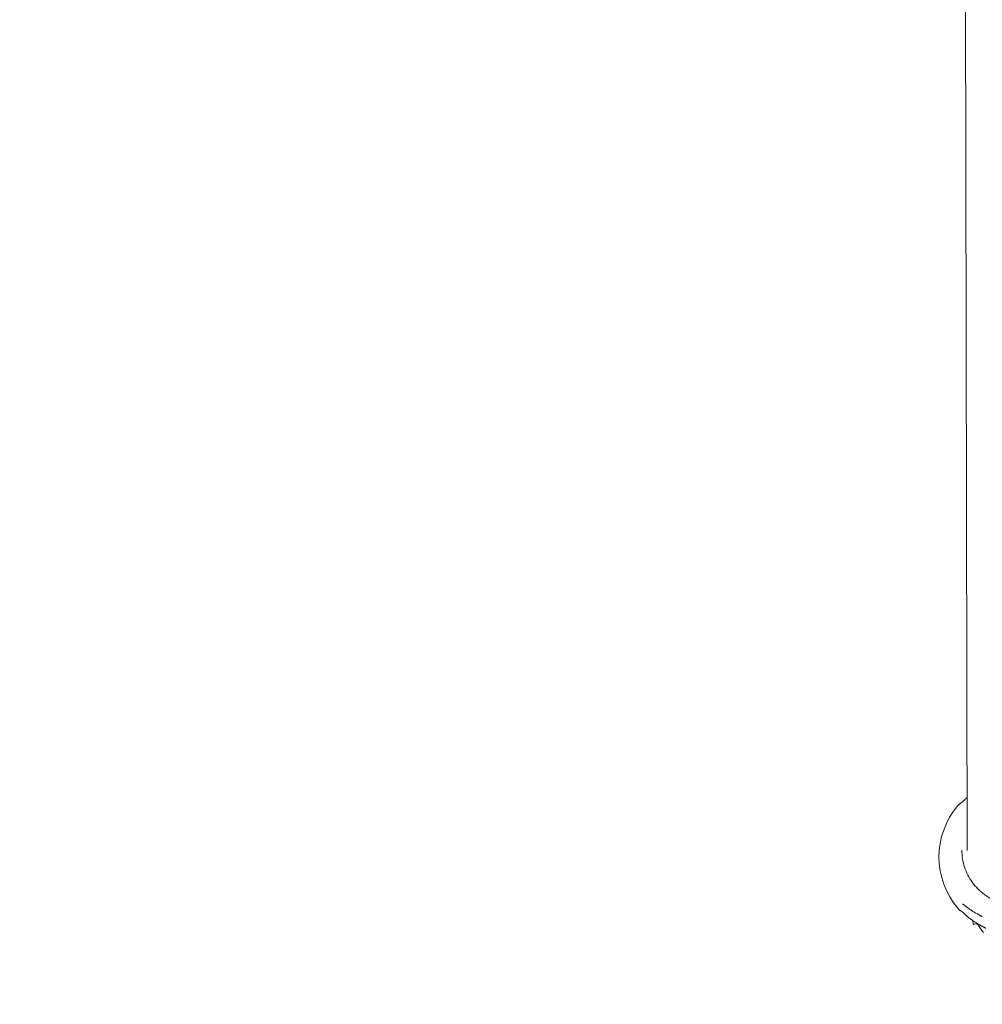
# Model space of a CAD drawing. Units: millimetres. Extents: x -4066 to 3247, y -5792 to 4351.
# Drawn here: x -1148 to -56, y -189 to 927 of the extents above; entities that cross this region are included whole.
import ezdxf

# ---------------------------------------------------------------- set-up
doc = ezdxf.new("R2010")
doc.units = ezdxf.units.MM
doc.header["$MEASUREMENT"] = 0
doc.layers.add('B', color=3, linetype='Continuous')
doc.styles.add('KATALOG', font='swissl.ttf')
doc.dimstyles.new('KATALOG$0', dxfattribs={"dimscale": 200, "dimtxt": 1.75, "dimasz": 1, "dimexe": 0, "dimexo": 0, "dimgap": 0.3, "dimtad": 1, "dimlfac": 0.001, "dimzin": 0, "dimtxsty": 'KATALOG', "dimblk1": 'KATPFEIL', "dimblk2": 'KATPFEIL', "dimsah": 1, "dimcen": 1, "dimse1": 1, "dimse2": 1, "dimclrd": 256, "dimclre": 256, "dimclrt": 3, "dimadec": 0, "dimazin": 0, "dimtfac": 1, "dimtmove": 0, "dimatfit": 3, "dimldrblk": 'KATPFEIL', "dimfxl": 0, "dimtvp": 1, "dimtolj": 1, "dimtzin": 0, "dimarcsym": 0})

# ---------------------------------------------------------------- blocks, each defined once
blk = doc.blocks.new('KATPFEIL')
at = {"layer": 'B', "ltscale": 1000}
for p, q in [((0, -1), (0, 1)), ((-1, 0), (0, 0)), ((1, 0), (0, 0))]:
    blk.add_line(p, q, dxfattribs=at)
blk = doc.blocks.new('*D4')
at = {"layer": 'B', "lineweight": -2}
blk.add_line((-2230.1, -5592.1), (2846.9, -5592.1), dxfattribs=at)
at = {"layer": 'DEFPOINTS', "color": 0}
for p in [(-2430.1, 1740.9), (3046.9, -1782.1), (3046.9, -5592.1)]:
    blk.add_point(p, dxfattribs=at)
at = {"layer": 'B', "lineweight": -2, "xscale": 200, "yscale": 200, "zscale": 200, "rotation": 180}
blk.add_blockref('KATPFEIL', (-2430.1, -5592.1), dxfattribs=at)
at = {"layer": 'B', "lineweight": -2, "xscale": 200, "yscale": 200, "zscale": 200}
blk.add_blockref('KATPFEIL', (3046.9, -5592.1), dxfattribs=at)
at = {"layer": 'B', "color": 3, "insert": (636.9, -5323.3), "char_height": 350, "attachment_point": 5, "style": 'KATALOG'}
blk.add_mtext('\\A1;5,48', dxfattribs=at)
blk = doc.blocks.new('*D8')
at = {"layer": 'B', "lineweight": -2}
blk.add_line((-3237.3, 1776.4), (-3237.3, -1817.6), dxfattribs=at)
at = {"layer": 'DEFPOINTS', "color": 0}
for p in [(-20.5, 1976.4), (-3237.3, -2017.6), (609.1, -2017.6)]:
    blk.add_point(p, dxfattribs=at)
at = {"layer": 'B', "lineweight": -2, "xscale": 200, "yscale": 200, "zscale": 200}
for p, rotation in [((-3237.3, 1976.4), 90), ((-3237.3, -2017.6), 270)]:
    blk.add_blockref('KATPFEIL', p, dxfattribs=dict(at, rotation=rotation))
at = {"layer": 'B', "color": 3, "insert": (-2968.4, -8.7), "char_height": 350, "attachment_point": 5, "rotation": 270, "style": 'KATALOG'}
blk.add_mtext('\\A1;3,99', dxfattribs=at)
blk = doc.blocks.new('*D9')
at = {"layer": 'B', "lineweight": -2}
blk.add_line((-3866.4, 3950.9), (-3866.4, -3992.1), dxfattribs=at)
at = {"layer": 'DEFPOINTS', "color": 0}
for p in [(-22.1, 4150.9), (-3866.4, -4192.1), (609.1, -4192.1)]:
    blk.add_point(p, dxfattribs=at)
at = {"layer": 'B', "lineweight": -2, "xscale": 200, "yscale": 200, "zscale": 200}
for p, rotation in [((-3866.4, 4150.9), 90), ((-3866.4, -4192.1), 270)]:
    blk.add_blockref('KATPFEIL', p, dxfattribs=dict(at, rotation=rotation))
at = {"layer": 'B', "color": 3, "insert": (-3597.5, 22.8), "char_height": 350, "attachment_point": 5, "rotation": 270, "style": 'KATALOG'}
blk.add_mtext('\\A1;8,34', dxfattribs=at)
blk = doc.blocks.new('*D10')
at = {"layer": 'B', "lineweight": -2}
blk.add_line((-674.8, -4992.1), (703.1, -4992.1), dxfattribs=at)
at = {"layer": 'DEFPOINTS', "color": 0}
for p in [(-874.8, 1849.6), (903.1, -1886.3), (903.1, -4992.1)]:
    blk.add_point(p, dxfattribs=at)
at = {"layer": 'B', "lineweight": -2, "xscale": 200, "yscale": 200, "zscale": 200, "rotation": 180}
blk.add_blockref('KATPFEIL', (-874.8, -4992.1), dxfattribs=at)
at = {"layer": 'B', "lineweight": -2, "xscale": 200, "yscale": 200, "zscale": 200}
blk.add_blockref('KATPFEIL', (903.1, -4992.1), dxfattribs=at)
at = {"layer": 'B', "color": 3, "insert": (14.2, -4723.3), "char_height": 350, "attachment_point": 5, "style": 'KATALOG'}
blk.add_mtext('\\A1;1,78', dxfattribs=at)

msp = doc.modelspace()

# ---------------------------------------------------------------- linework, layer by layer
at = {"color": 0, "linetype": 'Continuous', "lineweight": 0}
for p, q in [((-77.229, 1740.805), (-73.765, -14.903)), ((-66.801, -97.36), (-67.151, -94.301)), ((-61.938, -98.01), (-65.472, -98.415))]:
    msp.add_line(p, q, dxfattribs=at)
for centre, radius, start, end in [((-15.601, -22.043), 90, 139.627624, 220.598417), ((-65.609, -97.223), 1.2, 186.538984, 276.538984), ((-59.866, -97.571), 2, 211.377182, 214.016392)]:
    msp.add_arc(centre, radius, start, end, dxfattribs=at)
msp.add_ellipse((2.946, -56.341), major_axis=(76.837, 8.998), ratio=0.98561839, start_param=-2.66399087, end_param=-2.64368499, dxfattribs=at)
for points in [[(-73.883, 45.014), (-74.871, 44.177), (-75.84, 43.321), (-76.791, 42.446)], [(-62.218, -97.539), (-62.006, -97.898), (-61.791, -98.256), (-61.574, -98.612)]]:
    msp.add_open_spline(points, degree=3, dxfattribs=at)
for points, knots in [([(-80.148, 39.516), (-80.489, 39.303), (-80.815, 39.09), (-81.438, 38.663), (-81.735, 38.449), (-82.3, 38.02), (-82.568, 37.805), (-83.074, 37.371), (-83.313, 37.152), (-83.762, 36.709), (-83.972, 36.484), (-84.168, 36.255)], [1.130459684, 1.130459684, 1.130459684, 1.130459684, 1.173441474, 1.173441474, 1.216423264, 1.216423264, 1.259405054, 1.259405054, 1.302386844, 1.302386844, 1.345368635, 1.345368635, 1.345368635, 1.345368635]), ([(-80.148, 39.516), (-80.143, 39.519), (-80.127, 39.53), (-80.07, 39.569), (-80.021, 39.605), (-79.872, 39.718), (-79.76, 39.807), (-79.443, 40.067), (-79.219, 40.259), (-78.744, 40.673), (-78.49, 40.899), (-77.967, 41.37), (-77.698, 41.614), (-77.215, 42.055), (-77.003, 42.25), (-76.791, 42.446)], [0, 0, 0, 0, 0.029002155, 0.029002155, 0.072470703, 0.072470703, 0.140619242, 0.140619242, 0.249576568, 0.249576568, 0.361896779, 0.361896779, 0.474216989, 0.474216989, 0.561601052, 0.561601052, 0.561601052, 0.561601052]), ([(-17.477, -77.19), (-24.046, -77.003), (-30.584, -75.815), (-42.987, -71.55), (-48.85, -68.473), (-59.349, -60.72), (-63.985, -56.045), (-71.594, -45.535), (-74.567, -39.702), (-78.572, -27.424), (-79.603, -20.982), (-79.616, -14.537)], [2.05500308, 2.05500308, 2.05500308, 2.05500308, 2.36296068, 2.36296068, 2.67091829, 2.67091829, 2.97887589, 2.97887589, 3.28683349, 3.28683349, 3.5947911, 3.5947911, 3.5947911, 3.5947911]), ([(-76.454, -77.063), (-76.673, -76.888), (-76.891, -76.719), (-77.318, -76.402), (-77.526, -76.254), (-77.923, -75.986), (-78.113, -75.866), (-78.453, -75.669), (-78.608, -75.589), (-78.761, -75.522), (-78.795, -75.508), (-78.851, -75.488), (-78.87, -75.483), (-78.87, -75.483)], [0, 0, 0, 0, 0.095877434, 0.095877434, 0.191754868, 0.191754868, 0.287632303, 0.287632303, 0.383509737, 0.383509737, 0.418783372, 0.418783372, 0.459346232, 0.459346232, 0.459346232, 0.459346232]), ([(-76.454, -77.063), (-75.472, -77.847), (-74.47, -78.617), (-72.428, -80.125), (-71.389, -80.863), (-69.275, -82.306), (-68.2, -83.01), (-66.018, -84.385), (-64.91, -85.056), (-62.664, -86.36), (-61.526, -86.994), (-60.373, -87.61)], [3.598594402, 3.598594402, 3.598594402, 3.598594402, 3.644182224, 3.644182224, 3.689770046, 3.689770046, 3.735357868, 3.735357868, 3.78094569, 3.78094569, 3.826533512, 3.826533512, 3.826533512, 3.826533512]), ([(-79.905, -83.856), (-80.246, -83.645), (-80.573, -83.433), (-81.198, -83.008), (-81.496, -82.796), (-82.062, -82.369), (-82.331, -82.155), (-82.839, -81.723), (-83.079, -81.505), (-83.53, -81.064), (-83.741, -80.84), (-83.937, -80.611)], [4.272052338, 4.272052338, 4.272052338, 4.272052338, 4.315034128, 4.315034128, 4.358015918, 4.358015918, 4.400997708, 4.400997708, 4.443979498, 4.443979498, 4.486961288, 4.486961288, 4.486961288, 4.486961288]), ([(-79.905, -83.856), (-79.9, -83.859), (-79.884, -83.87), (-79.827, -83.909), (-79.777, -83.945), (-79.627, -84.057), (-79.515, -84.146), (-79.197, -84.405), (-78.973, -84.595), (-78.496, -85.007), (-78.241, -85.233), (-77.716, -85.701), (-77.446, -85.945), (-76.962, -86.384), (-76.749, -86.578), (-76.536, -86.773)], [0, 0, 0, 0, 0.029002155, 0.029002155, 0.072470703, 0.072470703, 0.140619242, 0.140619242, 0.249576568, 0.249576568, 0.361896779, 0.361896779, 0.474216989, 0.474216989, 0.561601052, 0.561601052, 0.561601052, 0.561601052]), ([(-60.415, -98.615), (-61.572, -97.942), (-62.714, -97.244), (-64.966, -95.801), (-66.077, -95.055), (-68.265, -93.518), (-69.343, -92.727), (-71.461, -91.1), (-72.503, -90.264), (-74.548, -88.55), (-75.552, -87.671), (-76.536, -86.773)], [4.167037001, 4.167037001, 4.167037001, 4.167037001, 4.212624824, 4.212624824, 4.258212646, 4.258212646, 4.303800468, 4.303800468, 4.34938829, 4.34938829, 4.394976112, 4.394976112, 4.394976112, 4.394976112]), ([(-60.373, -87.61), (-60.117, -87.747), (-59.86, -87.883), (-59.344, -88.153), (-59.085, -88.287), (-58.566, -88.554), (-58.306, -88.686), (-57.784, -88.948), (-57.522, -89.079), (-56.998, -89.337), (-56.735, -89.466), (-56.471, -89.593)], [0, 0, 0, 0, 0.087303718, 0.087303718, 0.174607436, 0.174607436, 0.261911154, 0.261911154, 0.349214873, 0.349214873, 0.436518591, 0.436518591, 0.436518591, 0.436518591]), ([(-61.524, -98.689), (-61.504, -98.72), (-61.483, -98.75), (-61.442, -98.81), (-61.422, -98.841), (-61.381, -98.901), (-61.36, -98.931), (-61.319, -98.992), (-61.299, -99.022), (-61.258, -99.082), (-61.237, -99.112), (-61.216, -99.142)], [3.27142278805, 3.27142278805, 3.27142278805, 3.27142278805, 3.27269520385, 3.27269520385, 3.27396761964, 3.27396761964, 3.27524003543, 3.27524003543, 3.27651245122, 3.27651245122, 3.27778486701, 3.27778486701, 3.27778486701, 3.27778486701]), ([(-56.499, -100.768), (-56.764, -100.631), (-57.028, -100.492), (-57.555, -100.213), (-57.817, -100.072), (-58.341, -99.787), (-58.602, -99.644), (-59.123, -99.354), (-59.382, -99.208), (-59.9, -98.914), (-60.158, -98.765), (-60.415, -98.615)], [1.809980722, 1.809980722, 1.809980722, 1.809980722, 1.89728444, 1.89728444, 1.984588158, 1.984588158, 2.071891876, 2.071891876, 2.159195594, 2.159195594, 2.246499313, 2.246499313, 2.246499313, 2.246499313]), ([(-57.759, -104.116), (-57.924, -103.868), (-58.091, -103.62), (-58.428, -103.124), (-58.598, -102.876), (-58.94, -102.381), (-59.112, -102.133), (-59.458, -101.639), (-59.631, -101.393), (-59.978, -100.903), (-60.152, -100.658), (-60.326, -100.415)], [-0.457312958, -0.457312958, -0.457312958, -0.457312958, -0.365850366, -0.365850366, -0.274387775, -0.274387775, -0.182925183, -0.182925183, -0.091462592, -0.091462592, 0, 0, 0, 0]), ([(-57.759, -104.116), (-57.595, -104.363), (-57.429, -104.609), (-57.096, -105.099), (-56.928, -105.344), (-56.591, -105.831), (-56.421, -106.074), (-56.08, -106.557), (-55.908, -106.798), (-55.562, -107.278), (-55.388, -107.517), (-55.214, -107.756)], [1.809980722, 1.809980722, 1.809980722, 1.809980722, 1.89728444, 1.89728444, 1.984588158, 1.984588158, 2.071891876, 2.071891876, 2.159195594, 2.159195594, 2.246499313, 2.246499313, 2.246499313, 2.246499313]), ([(-56.499, -100.768), (-56.228, -100.908), (-55.957, -101.048), (-55.416, -101.329), (-55.145, -101.469), (-54.603, -101.749), (-54.333, -101.889), (-53.793, -102.167), (-53.524, -102.306), (-52.988, -102.58), (-52.72, -102.717), (-52.454, -102.852)], [-0.457312958, -0.457312958, -0.457312958, -0.457312958, -0.365850366, -0.365850366, -0.274387775, -0.274387775, -0.182925183, -0.182925183, -0.091462592, -0.091462592, 0, 0, 0, 0])]:
    msp.add_open_spline(points, degree=3, knots=knots, dxfattribs=at)

# ---------------------------------------------------------------- dimensions: what is measured, and where the dimension line sits
at = {"layer": 'B'}
for base, p1, p2, picture, middle in [((-3866.363, -4192.125), (-22.07, 4150.917), (609.105, -4192.125), '*D9', (-3866.363, 22.772)), ((-3237.291, -2017.591), (-20.543, 1976.383), (609.105, -2017.591), '*D8', (-3237.291, -8.698))]:
    dim = msp.add_linear_dim(base=base, p1=p1, p2=p2, angle=270, dimstyle='KATALOG$0', dxfattribs=at)
    dim.commit()
    dim.dimension.update_dxf_attribs({"geometry": picture, "text_midpoint": middle, "dimtype": 160})
for base, p1, p2, picture, middle in [((903.096, -4992.125), (-874.788, 1849.582), (903.096, -1886.338), '*D10', (14.154, -4992.125)), ((3046.884, -5592.125), (-2430.079, 1740.917), (3046.884, -1782.125), '*D4', (636.884, -5592.125))]:
    dim = msp.add_linear_dim(base=base, p1=p1, p2=p2, dimstyle='KATALOG$0', dxfattribs=at)
    dim.commit()
    dim.dimension.update_dxf_attribs({"geometry": picture, "text_midpoint": middle, "dimtype": 160})

doc.saveas('drawing.dxf')
